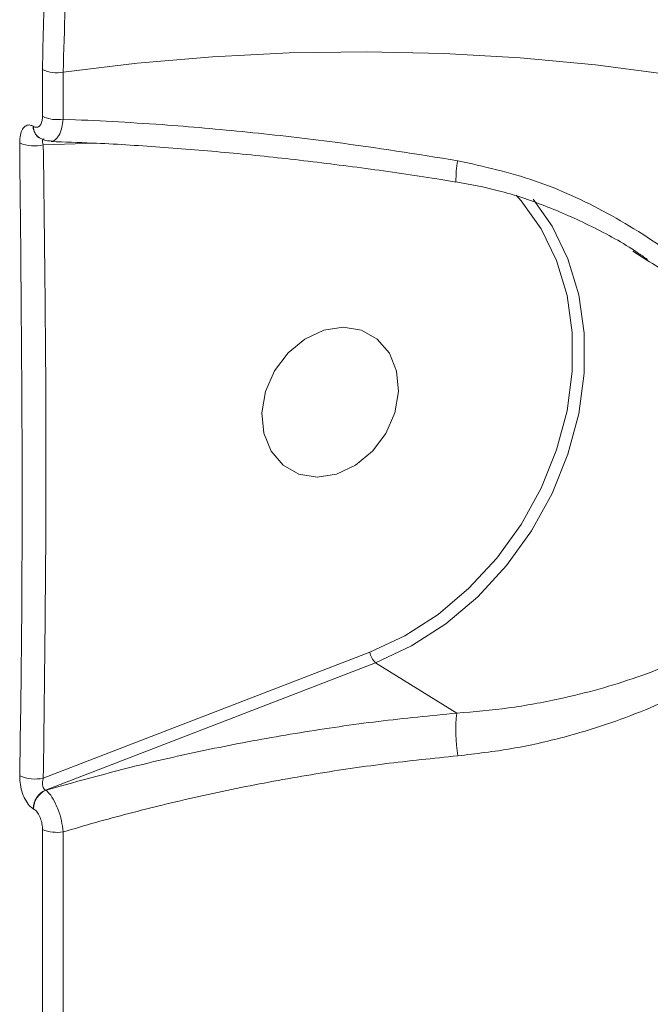
# Model space of a CAD drawing. Units: millimetres. Extents: x -9081 to 9025, y -10287 to 9312.
# Drawn here: x -397 to -361, y -7220 to -7164 of the extents above; entities that cross this region are included whole.
import ezdxf

# ---------------------------------------------------------------- set-up
doc = ezdxf.new("R2010")
doc.units = ezdxf.units.MM
doc.layers.add('dikom', color=7, linetype='Continuous')

msp = doc.modelspace()

# ---------------------------------------------------------------- linework, layer by layer
at = {"layer": 'dikom', "color": 7, "linetype": 'Continuous', "lineweight": 15}
for p, q in [((-395.346, -7169.467), (-395.346, -7166.794)), ((-394.163, -7166.956), (-394.163, -7169.627)), ((-395.873, -7170.035), (-395.859, -7170.044)), ((-395.529, -7170.691), (-395.509, -7170.703)), ((-392.265, -7171.006), (-395.3, -7171.091)), ((-371.745, -7173.198), (-371.747, -7173.197)), ((-360.856, -7177.673), (-361.661, -7177.168)), ((-395.3, -7207.232), (-376.658, -7200.04)), ((-376.337, -7200.641), (-395.169, -7207.906)), ((-371.702, -7203.519), (-376.337, -7200.641)), ((-395.169, -7207.906), (-395.155, -7207.914)), ((-395.859, -7208.978), (-395.873, -7208.97)), ((-395.346, -7272.692), (-395.346, -7210.163)), ((-394.163, -7210.294), (-394.163, -7272.778))]:
    msp.add_line(p, q, dxfattribs=at)
at = {"layer": 'dikom', "color": 7, "linetype": 'Continuous', "lineweight": 15, "flags": 128}
for points in [[(-394.163, -7166.956), (-389.949, -7166.435), (-385.637, -7166.065), (-381.259, -7165.847), (-376.851, -7165.785), (-372.445, -7165.877), (-368.078, -7166.124), (-363.781, -7166.524), (-359.59, -7167.073), (-355.537, -7167.767), (-351.653, -7168.601), (-347.968, -7169.568), (-344.511, -7170.661), (-341.31, -7171.872), (-338.388, -7173.19)], [(-376.658, -7200.04), (-374.667, -7199.106), (-372.769, -7197.881), (-371.005, -7196.39), (-369.415, -7194.668), (-368.033, -7192.751), (-366.889, -7190.681), (-366.008, -7188.504), (-365.41, -7186.267), (-365.108, -7184.019), (-365.108, -7181.81), (-365.41, -7179.687), (-366.008, -7177.698), (-366.889, -7175.885), (-368.033, -7174.289), (-368.313, -7173.974)], [(-367.35, -7174.194), (-366.263, -7175.731), (-365.355, -7177.601), (-364.738, -7179.652), (-364.426, -7181.841), (-364.426, -7184.119), (-364.738, -7186.437), (-365.355, -7188.744), (-366.263, -7190.989), (-367.442, -7193.124), (-368.868, -7195.101), (-370.508, -7196.877), (-372.326, -7198.414), (-374.284, -7199.678), (-376.337, -7200.641)], [(-382.819, -7186.377), (-382.609, -7185.159), (-382.1, -7183.992), (-381.334, -7182.968), (-380.373, -7182.172), (-379.295, -7181.668), (-378.187, -7181.496), (-377.139, -7181.671), (-376.236, -7182.178), (-375.55, -7182.976), (-375.139, -7184.002), (-375.034, -7185.17), (-375.244, -7186.388), (-375.753, -7187.556), (-376.519, -7188.579), (-377.48, -7189.375), (-378.558, -7189.88), (-379.666, -7190.052), (-380.714, -7189.877), (-381.617, -7189.369), (-382.302, -7188.571), (-382.714, -7187.546), (-382.819, -7186.377)]]:
    msp.add_lwpolyline(points, dxfattribs=at)
at = {"layer": 'dikom', "color": 7, "linetype": 'Continuous', "lineweight": 15}
for centre, radius, start, end in [((-394.504, -7165.043), 1.942, 244.3113, 280.0989), ((-394.504, -7167.699), 1.958, 244.5556, 280.0361), ((-395.132, -7170.064), 0.742, 177.7662, 237.6646), ((-395.117, -7170.073), 0.742, 177.7666, 237.74), ((-395.818, -7169.006), 2.149, 247.2649, 283.9356), ((-366.106, -7173.081), 5.642, 168.9234, 181.1772), ((-375.715, -7199.923), 0.95, 187.0928, 229.0996), ((-362.816, -7204.525), 8.942, 173.5405, 189.2001), ((-395.755, -7205.012), 2.266, 246.7838, 281.5816), ((-394.679, -7208.995), 1.194, 114.2124, 178.7971), ((-394.665, -7209.003), 1.194, 114.2128, 178.7849), ((-394.504, -7207.963), 2.356, 249.0582, 278.3099)]:
    msp.add_arc(centre, radius, start, end, dxfattribs=at)
for points, knots in [([(-395.346, -7166.794), (-395.311, -7164.966), (-395.242, -7161.312), (-394.699, -7156.312), (-393.854, -7151.761), (-392.707, -7147.708), (-391.254, -7144.106), (-389.49, -7141.019), (-387.434, -7138.464), (-385.099, -7136.468), (-382.489, -7135.072), (-379.635, -7134.267), (-376.579, -7134.055), (-373.343, -7134.451), (-369.98, -7135.362), (-367.637, -7136.426), (-366.468, -7136.957)], [0, 0, 0, 0, 0.075109, 0.150215, 0.221284, 0.292578, 0.363646, 0.434771, 0.506124, 0.577248, 0.64834, 0.719659, 0.790752, 0.860428, 0.930319, 1, 1, 1, 1]), ([(-381.282, -7135.82), (-381.558, -7135.915), (-383.177, -7136.476), (-385.206, -7137.962), (-387.34, -7140.216), (-389.252, -7142.901), (-390.844, -7146.168), (-392.096, -7149.949), (-393.105, -7154.029), (-393.97, -7159.579), (-394.099, -7164.497), (-394.163, -7166.956)], [0, 0, 0, 0, 0.032827, 0.19318, 0.275757, 0.358333, 0.518671, 0.601235, 0.683794, 0.841898, 1, 1, 1, 1]), ([(-395.859, -7170.044), (-395.85, -7170.049), (-395.782, -7170.086), (-395.657, -7170.111), (-395.526, -7170.048), (-395.424, -7169.914), (-395.358, -7169.73), (-395.35, -7169.548), (-395.346, -7169.467)], [0, 0, 0, 0, 0.034057, 0.252289, 0.470576, 0.597881, 0.819367, 1, 1, 1, 1]), ([(-394.163, -7169.627), (-394.184, -7169.79), (-394.232, -7170.153), (-394.379, -7170.524), (-394.579, -7170.782), (-394.733, -7170.906), (-394.842, -7170.877), (-394.853, -7170.874)], [0, 0, 0, 0, 0.232972, 0.519894, 0.685162, 0.967252, 1, 1, 1, 1]), ([(-394.163, -7169.627), (-392.295, -7169.717), (-388.856, -7169.882), (-383.638, -7170.351), (-377.989, -7170.993), (-373.98, -7171.627), (-371.643, -7171.997)], [0, 0, 0, 0, 0.258078, 0.475006, 0.694075, 1, 1, 1, 1]), ([(-396.648, -7170.987), (-396.642, -7170.832), (-396.629, -7170.521), (-396.497, -7170.174), (-396.296, -7169.974), (-396.075, -7169.941), (-395.93, -7170.009), (-395.873, -7170.035)], [0, 0, 0, 0, 0.218209, 0.436712, 0.653028, 0.865734, 1, 1, 1, 1]), ([(-395.512, -7170.701), (-395.364, -7170.779), (-395.166, -7170.883), (-394.943, -7170.868), (-394.887, -7170.864)], [0, 0, 0, 0, 0.747651, 1, 1, 1, 1]), ([(-395.252, -7170.758), (-395.269, -7170.758), (-395.314, -7170.759), (-395.344, -7170.826), (-395.346, -7170.939), (-395.316, -7171.04), (-395.3, -7171.091)], [0, 0, 0, 0, 0.1697762, 0.4340205, 0.7125092, 1, 1, 1, 1]), ([(-394.855, -7170.907), (-394.076, -7170.932), (-392.047, -7170.997), (-388.649, -7171.209), (-384.699, -7171.533), (-380.681, -7171.952), (-376.639, -7172.468), (-373.652, -7172.895), (-372.033, -7173.172), (-371.751, -7173.22)], [0, 0, 0, 0, 0.106286, 0.276635, 0.447956, 0.619893, 0.792012, 0.963815, 1, 1, 1, 1]), ([(-396.648, -7207.094), (-396.638, -7206.47), (-396.587, -7203.348), (-396.441, -7191.283), (-396.557, -7179.893), (-396.648, -7170.987)], [0, 0, 0, 0, 0.051711, 0.258554, 1, 1, 1, 1]), ([(-395.3, -7171.091), (-395.224, -7177.098), (-395.073, -7189.113), (-395.224, -7201.192), (-395.3, -7207.232)], [0, 0, 0, 0, 0.4999157, 1, 1, 1, 1]), ([(-371.643, -7171.997), (-370.167, -7172.329), (-367.214, -7172.993), (-363.01, -7174.932), (-359.069, -7177.458), (-356.03, -7180.155), (-353.829, -7182.678), (-352.423, -7184.693), (-351.354, -7186.686), (-350.5, -7188.914), (-350.067, -7191.562), (-350.458, -7194.032), (-351.285, -7195.91), (-352.476, -7197.688), (-354.274, -7199.502), (-357.134, -7201.529), (-360.853, -7203.415), (-364.897, -7204.762), (-368.535, -7205.59), (-370.608, -7205.833), (-371.643, -7205.954)], [0, 0, 0, 0, 0.072775, 0.145624, 0.222086, 0.298516, 0.340927, 0.383293, 0.416484, 0.449611, 0.498641, 0.547788, 0.580845, 0.613967, 0.671083, 0.728318, 0.813204, 0.898076, 0.949049, 1, 1, 1, 1]), ([(-371.746, -7173.197), (-370.936, -7173.352), (-369.21, -7173.68), (-366.617, -7174.546), (-363.97, -7175.735), (-362.019, -7176.783), (-361.015, -7177.502), (-360.825, -7177.638)], [0, 0, 0, 0, 0.207813, 0.442703, 0.687486, 0.940889, 1, 1, 1, 1]), ([(-371.702, -7203.519), (-370.71, -7203.434), (-368.713, -7203.263), (-365.226, -7202.622), (-361.31, -7201.532), (-357.702, -7199.994), (-354.889, -7198.273), (-353.122, -7196.742), (-351.932, -7195.186), (-351.113, -7193.553), (-350.716, -7191.329), (-351.153, -7188.922), (-351.992, -7186.9), (-353.046, -7185.073), (-354.427, -7183.211), (-356.587, -7180.89), (-358.711, -7178.972), (-360.427, -7177.933), (-360.856, -7177.673)], [0, 0, 0, 0, 0.0645459, 0.1299288, 0.2367174, 0.3463049, 0.4171804, 0.4894338, 0.5290324, 0.5696073, 0.6275824, 0.6854761, 0.7251229, 0.7659251, 0.8184622, 0.8717629, 0.9679422, 1, 1, 1, 1]), ([(-395.155, -7207.914), (-393.201, -7207.372), (-389.871, -7206.447), (-384.992, -7205.394), (-380.622, -7204.602), (-376.176, -7203.956), (-373.193, -7203.664), (-371.702, -7203.519)], [0, 0, 0, 0, 0.259055, 0.441627, 0.624197, 0.812099, 1, 1, 1, 1]), ([(-371.643, -7205.954), (-373.037, -7206.096), (-375.824, -7206.381), (-380.057, -7207.011), (-384.304, -7207.793), (-388.414, -7208.714), (-391.694, -7209.568), (-393.547, -7210.113), (-394.163, -7210.294)], [0, 0, 0, 0, 0.182796, 0.365593, 0.553746, 0.741904, 0.914192, 1, 1, 1, 1]), ([(-395.873, -7208.97), (-395.93, -7208.932), (-396.075, -7208.835), (-396.296, -7208.544), (-396.497, -7208.106), (-396.629, -7207.595), (-396.642, -7207.261), (-396.648, -7207.094)], [0, 0, 0, 0, 0.134252, 0.34699, 0.563275, 0.781739, 1, 1, 1, 1]), ([(-395.3, -7207.232), (-395.315, -7207.294), (-395.346, -7207.416), (-395.345, -7207.602), (-395.307, -7207.76), (-395.242, -7207.863), (-395.189, -7207.894), (-395.169, -7207.906)], [0, 0, 0, 0, 0.231796, 0.456211, 0.66909, 0.87218, 1, 1, 1, 1]), ([(-395.155, -7207.914), (-395.062, -7207.999), (-394.868, -7208.177), (-394.625, -7208.6), (-394.415, -7209.101), (-394.246, -7209.66), (-394.191, -7210.082), (-394.163, -7210.294)], [0, 0, 0, 0, 0.20443, 0.430045, 0.563353, 0.780285, 1, 1, 1, 1]), ([(-395.346, -7210.163), (-395.346, -7210.161), (-395.346, -7210.057), (-395.366, -7209.837), (-395.442, -7209.559), (-395.552, -7209.309), (-395.687, -7209.101), (-395.803, -7209.018), (-395.859, -7208.978)], [0, 0, 0, 0, 0.004341, 0.219893, 0.435651, 0.568222, 0.79383, 1, 1, 1, 1])]:
    msp.add_open_spline(points, degree=3, knots=knots, dxfattribs=at)

doc.saveas('drawing.dxf')
